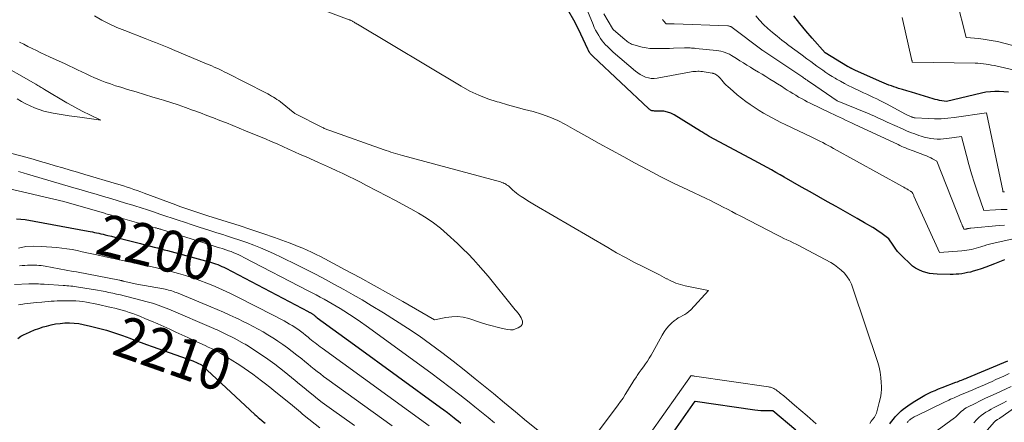
# Model space of a CAD drawing. Units: feet. Extents: x 1191672 to 1199172, y 7076370 to 7083870.
# Drawn here: x 1192116 to 1192354, y 7078385 to 7078482 of the extents above; entities that cross this region are included whole.
import ezdxf
from ezdxf.enums import TextEntityAlignment as Align

# ---------------------------------------------------------------- set-up
doc = ezdxf.new("R2010")
doc.units = ezdxf.units.FT
doc.header["$MEASUREMENT"] = 0
doc.layers.add('Level 44', color=7, linetype='Continuous', lineweight=0)
doc.layers.add('Level 45', color=7, linetype='Continuous', lineweight=0)
doc.styles.add('Style-ENGINEERING', font='ENGINEERING.shx')

msp = doc.modelspace()

# ---------------------------------------------------------------- linework, layer by layer
at = {"layer": 'Level 44', "color": 32, "linetype": 'Continuous', "lineweight": 30, "flags": 128}
for points, elevation in [([(1192353.94, 7078424.24), (1192351.5, 7078423.24), (1192350.43, 7078422.82), (1192349.36, 7078422.43), (1192348.28, 7078422.06), (1192347.19, 7078421.71), (1192346.35, 7078421.46), (1192345.67, 7078421.27), (1192344.99, 7078421.11), (1192344.3, 7078420.97), (1192343.6, 7078420.86), (1192342.9, 7078420.78), (1192342.2, 7078420.72), (1192341.5, 7078420.69), (1192340.8, 7078420.69), (1192337.61, 7078420.76), (1192336.7, 7078420.82), (1192335.81, 7078420.94), (1192334.93, 7078421.15), (1192334.06, 7078421.41), (1192333.23, 7078421.77), (1192332.44, 7078422.19), (1192331.71, 7078422.71), (1192331.02, 7078423.29), (1192329.35, 7078424.9), (1192328.7, 7078425.56), (1192328.08, 7078426.25), (1192327.52, 7078426.99), (1192326.99, 7078427.75), (1192325.97, 7078429.31), (1192324.71, 7078430.26), (1192324.07, 7078430.72), (1192323.42, 7078431.17), (1192322.76, 7078431.59), (1192322.09, 7078432), (1192320.05, 7078433.18), (1192318.34, 7078434.16), (1192316.64, 7078435.13), (1192314.93, 7078436.11), (1192313.21, 7078437.07), (1192311.12, 7078438.25), (1192309.04, 7078439.43), (1192306.96, 7078440.6), (1192304.88, 7078441.79), (1192302.81, 7078442.98), (1192300.72, 7078444.18), (1192299.69, 7078444.76), (1192298.65, 7078445.35), (1192297.62, 7078445.92), (1192296.58, 7078446.49), (1192295.54, 7078447.05), (1192294.49, 7078447.61), (1192293.45, 7078448.18), (1192292.41, 7078448.74), (1192282.61, 7078453.99), (1192282.34, 7078454.15), (1192282.07, 7078454.3), (1192281.81, 7078454.46), (1192281.55, 7078454.63), (1192281.29, 7078454.8), (1192281.03, 7078454.97), (1192280.76, 7078455.14), (1192280.5, 7078455.3), (1192274.1, 7078459.22), (1192273.31, 7078459.62), (1192272.49, 7078459.92), (1192271.63, 7078460.09), (1192270.75, 7078460.16), (1192269.34, 7078460.16), (1192269.14, 7078460.17), (1192268.95, 7078460.2), (1192268.76, 7078460.25), (1192268.58, 7078460.32), (1192268.41, 7078460.4), (1192268.24, 7078460.5), (1192268.08, 7078460.62), (1192267.93, 7078460.74), (1192254.52, 7078473.36), (1192254.4, 7078473.47), (1192254.29, 7078473.59), (1192254.17, 7078473.71), (1192254.05, 7078473.83), (1192253.94, 7078473.95), (1192253.84, 7078474.08), (1192253.75, 7078474.21), (1192253.66, 7078474.35), (1192253.62, 7078474.41), (1192253.53, 7078474.58), (1192253.43, 7078474.75), (1192253.34, 7078474.92), (1192253.26, 7078475.1), (1192251.02, 7078479.97), (1192249.9, 7078482.13), (1192248.66, 7078484.19)], 2200), ([(1192354.83, 7078464.76), (1192352.65, 7078464.87), (1192351.57, 7078464.88), (1192350.49, 7078464.83), (1192349.41, 7078464.68), (1192348.35, 7078464.48), (1192339.86, 7078462.46), (1192338.77, 7078462.62), (1192338.23, 7078462.72), (1192337.7, 7078462.83), (1192337.16, 7078462.96), (1192336.64, 7078463.11), (1192333.53, 7078464.07), (1192332.47, 7078464.4), (1192331.41, 7078464.72), (1192330.34, 7078465.04), (1192329.28, 7078465.35), (1192328.34, 7078465.63), (1192327.74, 7078465.82), (1192327.15, 7078466.01), (1192326.57, 7078466.22), (1192325.99, 7078466.43), (1192325.41, 7078466.66), (1192324.84, 7078466.9), (1192324.27, 7078467.14), (1192323.7, 7078467.39), (1192317.77, 7078470.05), (1192317.6, 7078470.13), (1192317.42, 7078470.21), (1192317.25, 7078470.29), (1192317.07, 7078470.37), (1192316.98, 7078470.42), (1192316.85, 7078470.48), (1192316.73, 7078470.54), (1192316.61, 7078470.61), (1192316.49, 7078470.68), (1192316.37, 7078470.74), (1192316.25, 7078470.81), (1192316.13, 7078470.88), (1192316.01, 7078470.95), (1192310.6, 7078474.25), (1192307.47, 7078477.73), (1192305.94, 7078479.5), (1192304.46, 7078481.3), (1192303.05, 7078483.16)], 2210), ([(1192115.27, 7078434.14), (1192116.32, 7078434.06), (1192117.35, 7078433.92), (1192132.55, 7078431.16), (1192133.07, 7078431.06), (1192133.59, 7078430.96), (1192134.11, 7078430.85), (1192134.62, 7078430.74), (1192135.14, 7078430.62), (1192135.66, 7078430.5), (1192136.17, 7078430.39), (1192136.69, 7078430.27), (1192137.34, 7078430.12), (1192138.18, 7078429.92), (1192139.02, 7078429.72), (1192139.86, 7078429.51), (1192140.7, 7078429.3), (1192145.22, 7078428.13), (1192146.03, 7078427.92), (1192146.85, 7078427.71), (1192147.67, 7078427.5), (1192148.49, 7078427.29), (1192149.31, 7078427.09), (1192150.12, 7078426.88), (1192150.94, 7078426.66), (1192151.76, 7078426.44), (1192161.83, 7078423.75), (1192162.35, 7078423.6), (1192162.86, 7078423.44), (1192163.37, 7078423.26), (1192163.87, 7078423.07), (1192164.37, 7078422.86), (1192164.86, 7078422.64), (1192165.35, 7078422.41), (1192165.83, 7078422.16), (1192185.71, 7078411.71), (1192185.83, 7078411.65), (1192185.96, 7078411.58), (1192186.08, 7078411.52), (1192186.21, 7078411.45), (1192186.33, 7078411.38), (1192186.45, 7078411.31), (1192186.57, 7078411.24), (1192186.69, 7078411.16), (1192186.82, 7078411.07), (1192186.94, 7078410.99), (1192187.05, 7078410.9), (1192187.17, 7078410.81), (1192187.29, 7078410.71), (1192187.37, 7078410.65), (1192187.44, 7078410.58), (1192187.52, 7078410.52), (1192187.6, 7078410.46), (1192187.68, 7078410.4), (1192187.75, 7078410.33), (1192187.83, 7078410.27), (1192187.91, 7078410.22), (1192196.89, 7078403.69), (1192217.69, 7078388.56), (1192218.52, 7078387.94), (1192219.35, 7078387.33), (1192220.17, 7078386.7), (1192220.98, 7078386.06), (1192221.48, 7078385.67), (1192222.04, 7078385.22), (1192222.6, 7078384.77)], 2200), ([(1192115.58, 7078405.23), (1192116.33, 7078405.73), (1192117.11, 7078406.17), (1192117.51, 7078406.37), (1192118.54, 7078406.84), (1192119.58, 7078407.28), (1192120.64, 7078407.66), (1192121.71, 7078407.99), (1192122.51, 7078408.22), (1192123.61, 7078408.49), (1192124.71, 7078408.71), (1192125.82, 7078408.86), (1192126.94, 7078408.96), (1192128.06, 7078408.98), (1192129.18, 7078408.93), (1192130.29, 7078408.79), (1192131.4, 7078408.6), (1192133.14, 7078408.21), (1192135.1, 7078407.73), (1192137.04, 7078407.19), (1192138.96, 7078406.58), (1192140.86, 7078405.92), (1192142.63, 7078405.26), (1192143.98, 7078404.76), (1192145.34, 7078404.26), (1192146.7, 7078403.77), (1192148.06, 7078403.28), (1192157.83, 7078399.83), (1192159.92, 7078398.84), (1192160, 7078398.8), (1192160.09, 7078398.73), (1192160.11, 7078398.72), (1192160.12, 7078398.71), (1192160.14, 7078398.69), (1192172.86, 7078386.86), (1192173.26, 7078386.5), (1192173.66, 7078386.14), (1192174.07, 7078385.78), (1192174.48, 7078385.44), (1192174.63, 7078385.31), (1192174.97, 7078385.03), (1192175.31, 7078384.74)], 2210), ([(1192326.2, 7078384.61), (1192326.63, 7078385.16), (1192327.07, 7078385.7), (1192327.09, 7078385.72), (1192327.52, 7078386.24), (1192327.98, 7078386.74), (1192328.45, 7078387.22), (1192328.94, 7078387.69), (1192329.45, 7078388.13), (1192329.98, 7078388.56), (1192330.52, 7078388.96), (1192331.08, 7078389.34), (1192332.23, 7078390.09), (1192333.02, 7078390.58), (1192333.82, 7078391.05), (1192334.63, 7078391.49), (1192335.46, 7078391.91), (1192336.3, 7078392.3), (1192337.14, 7078392.68), (1192338, 7078393.04), (1192338.86, 7078393.38), (1192342.18, 7078394.63), (1192342.53, 7078394.76), (1192342.87, 7078394.9), (1192343.21, 7078395.03), (1192343.55, 7078395.16), (1192343.89, 7078395.3), (1192344.23, 7078395.43), (1192344.57, 7078395.57), (1192344.91, 7078395.71), (1192354.74, 7078399.83)], 2200), ([(1192272.98, 7078381.23), (1192279.2, 7078390.06), (1192293.57, 7078387.97), (1192294.3, 7078387.89), (1192295.02, 7078387.82), (1192295.75, 7078387.79), (1192296.48, 7078387.79), (1192297.94, 7078387.81), (1192303.53, 7078383.11)], 2200)]:
    msp.add_lwpolyline(points, dxfattribs=dict(at, elevation=elevation))
at = {"layer": 'Level 45', "color": 32, "linetype": 'Continuous', "lineweight": 0, "flags": 128}
for points, elevation in [([(1192355.66, 7078429.23), (1192350.92, 7078428.14), (1192350.27, 7078427.99), (1192349.63, 7078427.82), (1192348.98, 7078427.63), (1192348.34, 7078427.43), (1192348.19, 7078427.38), (1192347.63, 7078427.21), (1192347.06, 7078427.04), (1192346.5, 7078426.89), (1192345.93, 7078426.74), (1192345.36, 7078426.62), (1192344.78, 7078426.51), (1192344.2, 7078426.43), (1192343.62, 7078426.37), (1192338.22, 7078425.97), (1192332.03, 7078439.61), (1192331.97, 7078439.76), (1192331.9, 7078439.91), (1192331.83, 7078440.06), (1192331.77, 7078440.21), (1192331.64, 7078440.51), (1192331.51, 7078440.61), (1192331.44, 7078440.66), (1192331.37, 7078440.7), (1192331.3, 7078440.75), (1192331.23, 7078440.79), (1192330.67, 7078441.13), (1192330.31, 7078441.33), (1192329.95, 7078441.54), (1192329.59, 7078441.74), (1192329.23, 7078441.94), (1192312.64, 7078451.13), (1192311.99, 7078451.49), (1192311.33, 7078451.84), (1192310.67, 7078452.19), (1192310.01, 7078452.54), (1192309.34, 7078452.88), (1192308.68, 7078453.21), (1192308.01, 7078453.54), (1192307.34, 7078453.86), (1192300.96, 7078456.89), (1192299.89, 7078457.41), (1192298.83, 7078457.94), (1192297.78, 7078458.5), (1192296.73, 7078459.07), (1192295.7, 7078459.66), (1192294.68, 7078460.27), (1192293.69, 7078460.91), (1192292.7, 7078461.58), (1192292.5, 7078461.72), (1192291.43, 7078462.48), (1192290.38, 7078463.27), (1192289.37, 7078464.09), (1192288.37, 7078464.94), (1192287.07, 7078466.08), (1192286.68, 7078466.44), (1192286.3, 7078466.82), (1192285.94, 7078467.21), (1192285.59, 7078467.62), (1192285.23, 7078468.07), (1192285.07, 7078468.26), (1192284.9, 7078468.44), (1192284.71, 7078468.6), (1192284.51, 7078468.76), (1192284.1, 7078469.05), (1192283.8, 7078469.17), (1192283.74, 7078469.2), (1192283.67, 7078469.22), (1192283.61, 7078469.24), (1192283.54, 7078469.26), (1192283.47, 7078469.28), (1192283.4, 7078469.29), (1192283.33, 7078469.31), (1192283.27, 7078469.32), (1192281.34, 7078469.65), (1192280.96, 7078469.7), (1192280.58, 7078469.74), (1192280.19, 7078469.76), (1192279.8, 7078469.77), (1192279.42, 7078469.75), (1192279.03, 7078469.72), (1192278.65, 7078469.68), (1192278.26, 7078469.62), (1192270.01, 7078468.13), (1192269.3, 7078468.06), (1192268.6, 7078468.06), (1192267.91, 7078468.18), (1192267.22, 7078468.37), (1192266.57, 7078468.66), (1192265.93, 7078468.98), (1192265.34, 7078469.38), (1192264.77, 7078469.82), (1192259.42, 7078474.42), (1192258.94, 7078474.84), (1192258.47, 7078475.28), (1192258.01, 7078475.73), (1192257.56, 7078476.19), (1192257.13, 7078476.67), (1192256.73, 7078477.16), (1192256.35, 7078477.68), (1192256, 7078478.21), (1192255.89, 7078478.4), (1192255.51, 7078479.04), (1192255.15, 7078479.7), (1192254.83, 7078480.38), (1192254.54, 7078481.07), (1192251.85, 7078487.75)], 2202), ([(1192321.36, 7078384.68), (1192321.72, 7078385.2), (1192322.51, 7078386.19), (1192322.95, 7078387.18), (1192323.07, 7078387.49), (1192323.18, 7078387.8), (1192323.26, 7078388.12), (1192323.32, 7078388.45), (1192323.38, 7078388.78), (1192323.44, 7078389.11), (1192323.52, 7078389.43), (1192323.6, 7078389.75), (1192323.84, 7078390.59), (1192324.01, 7078391.34), (1192324.13, 7078392.09), (1192324.18, 7078392.85), (1192324.19, 7078393.62), (1192324.15, 7078394.57), (1192324.05, 7078395.81), (1192323.88, 7078397.04), (1192323.61, 7078398.24), (1192323.27, 7078399.44), (1192317.31, 7078417.37), (1192316.92, 7078418.34), (1192316.45, 7078419.27), (1192315.87, 7078420.14), (1192315.22, 7078420.95), (1192314.47, 7078421.7), (1192313.68, 7078422.38), (1192312.82, 7078422.99), (1192311.92, 7078423.53), (1192305.08, 7078427.22), (1192304.35, 7078427.6), (1192303.6, 7078427.98), (1192302.86, 7078428.34), (1192302.1, 7078428.7), (1192301.35, 7078429.04), (1192300.6, 7078429.4), (1192299.85, 7078429.77), (1192299.11, 7078430.15), (1192290.08, 7078434.82), (1192289.05, 7078435.35), (1192288.02, 7078435.88), (1192286.99, 7078436.42), (1192285.96, 7078436.96), (1192284.93, 7078437.5), (1192283.9, 7078438.02), (1192282.86, 7078438.53), (1192281.81, 7078439.03), (1192277.39, 7078441.12), (1192274.14, 7078442.69), (1192270.92, 7078444.3), (1192267.72, 7078445.96), (1192264.54, 7078447.66), (1192261.97, 7078449.07), (1192259, 7078450.71), (1192256.03, 7078452.35), (1192253.06, 7078453.99), (1192250.1, 7078455.65), (1192247.9, 7078456.88), (1192246.01, 7078457.84), (1192244.07, 7078458.71), (1192242.08, 7078459.42), (1192240.05, 7078460.03), (1192237.98, 7078460.57), (1192235.92, 7078461.12), (1192233.86, 7078461.69), (1192231.81, 7078462.27), (1192231.34, 7078462.4), (1192229.1, 7078463.13), (1192226.9, 7078463.98), (1192224.77, 7078465), (1192222.69, 7078466.13), (1192197.61, 7078481.12), (1192197.4, 7078481.24), (1192197.2, 7078481.37), (1192197, 7078481.49), (1192196.8, 7078481.62), (1192196.64, 7078481.72), (1192196.52, 7078481.79), (1192196.4, 7078481.86), (1192196.27, 7078481.93), (1192196.14, 7078482), (1192196.01, 7078482.06), (1192195.88, 7078482.12), (1192195.75, 7078482.17), (1192195.62, 7078482.22), (1192185.58, 7078486)], 2198), ([(1192360.55, 7078474.8), (1192353.71, 7078476.58), (1192352.22, 7078476.93), (1192350.72, 7078477.23), (1192349.21, 7078477.47), (1192347.7, 7078477.65), (1192344.65, 7078477.95), (1192342.27, 7078487.19)], 2214), ([(1192255.39, 7078382.17), (1192260.6, 7078389.17), (1192261.19, 7078389.99), (1192261.76, 7078390.82), (1192262.3, 7078391.67), (1192262.82, 7078392.53), (1192263.33, 7078393.39), (1192263.86, 7078394.25), (1192264.41, 7078395.09), (1192264.98, 7078395.93), (1192265.21, 7078396.27), (1192265.69, 7078396.97), (1192266.18, 7078397.66), (1192266.67, 7078398.36), (1192267.16, 7078399.05), (1192267.64, 7078399.75), (1192268.11, 7078400.46), (1192268.54, 7078401.18), (1192268.96, 7078401.92), (1192271.18, 7078406.02), (1192271.69, 7078406.84), (1192272.25, 7078407.61), (1192272.89, 7078408.32), (1192273.58, 7078408.98), (1192274.13, 7078409.45), (1192274.61, 7078409.82), (1192275.1, 7078410.17), (1192275.63, 7078410.47), (1192276.17, 7078410.75), (1192276.71, 7078411.03), (1192277.21, 7078411.35), (1192277.68, 7078411.73), (1192278.11, 7078412.15), (1192282.38, 7078416.77), (1192276.76, 7078417.94), (1192276.19, 7078418.08), (1192275.63, 7078418.23), (1192275.08, 7078418.41), (1192274.54, 7078418.61), (1192274, 7078418.83), (1192273.47, 7078419.07), (1192272.95, 7078419.32), (1192272.44, 7078419.58), (1192272.3, 7078419.66), (1192271.71, 7078419.97), (1192271.13, 7078420.27), (1192270.54, 7078420.57), (1192269.95, 7078420.87), (1192266.72, 7078422.48), (1192264.53, 7078423.6), (1192262.36, 7078424.75), (1192260.2, 7078425.94), (1192258.06, 7078427.16), (1192240.41, 7078437.46), (1192239.58, 7078437.95), (1192238.75, 7078438.47), (1192237.94, 7078439), (1192237.14, 7078439.55), (1192236.47, 7078440.02), (1192236.02, 7078440.35), (1192235.58, 7078440.7), (1192235.16, 7078441.06), (1192234.74, 7078441.44), (1192234.4, 7078441.78), (1192234.16, 7078441.99), (1192233.91, 7078442.19), (1192233.65, 7078442.37), (1192233.37, 7078442.54), (1192233.09, 7078442.68), (1192232.79, 7078442.81), (1192232.49, 7078442.92), (1192232.18, 7078443.02), (1192208.47, 7078449.4), (1192207.91, 7078449.56), (1192207.35, 7078449.72), (1192206.79, 7078449.89), (1192206.24, 7078450.06), (1192205.69, 7078450.25), (1192205.14, 7078450.43), (1192204.59, 7078450.62), (1192204.04, 7078450.81), (1192190.94, 7078455.42), (1192190.71, 7078455.5), (1192190.49, 7078455.59), (1192190.26, 7078455.68), (1192190.04, 7078455.77), (1192189.82, 7078455.87), (1192189.6, 7078455.97), (1192189.38, 7078456.07), (1192189.16, 7078456.18), (1192182.49, 7078459.6), (1192179.01, 7078462.35), (1192178.6, 7078462.67), (1192178.18, 7078462.97), (1192177.75, 7078463.26), (1192177.31, 7078463.53), (1192176.86, 7078463.79), (1192176.41, 7078464.05), (1192175.96, 7078464.3), (1192175.5, 7078464.54), (1192166.02, 7078469.37), (1192165.42, 7078469.67), (1192164.83, 7078469.96), (1192164.23, 7078470.24), (1192163.63, 7078470.52), (1192163.02, 7078470.79), (1192162.42, 7078471.05), (1192161.81, 7078471.31), (1192161.2, 7078471.57), (1192152.92, 7078475.05), (1192152.1, 7078475.4), (1192151.28, 7078475.73), (1192150.46, 7078476.06), (1192149.64, 7078476.39), (1192148.81, 7078476.72), (1192147.99, 7078477.04), (1192147.16, 7078477.36), (1192146.34, 7078477.68), (1192141.43, 7078479.58), (1192139.54, 7078480.36), (1192137.69, 7078481.21), (1192135.87, 7078482.14), (1192134.09, 7078483.14)], 2196), ([(1192306.27, 7078462.41), (1192305.56, 7078462.78), (1192304.86, 7078463.16), (1192304.16, 7078463.55), (1192303.48, 7078463.96), (1192302.79, 7078464.37), (1192302.11, 7078464.79), (1192301.44, 7078465.22), (1192300.94, 7078465.55), (1192300.01, 7078466.14), (1192299.08, 7078466.73), (1192298.15, 7078467.32), (1192297.22, 7078467.89), (1192296.26, 7078468.48), (1192295.36, 7078469.04), (1192294.46, 7078469.59), (1192293.55, 7078470.13), (1192292.65, 7078470.68), (1192292.55, 7078470.74), (1192291.7, 7078471.26), (1192290.85, 7078471.78), (1192290, 7078472.31), (1192289.16, 7078472.85), (1192288.4, 7078473.33), (1192287.93, 7078473.61), (1192287.46, 7078473.87), (1192286.96, 7078474.1), (1192286.46, 7078474.31), (1192285.95, 7078474.49), (1192285.42, 7078474.63), (1192284.89, 7078474.74), (1192284.35, 7078474.81), (1192279.35, 7078475.3), (1192279.01, 7078475.33), (1192278.67, 7078475.36), (1192278.32, 7078475.38), (1192277.98, 7078475.4), (1192277.63, 7078475.42), (1192277.29, 7078475.42), (1192276.94, 7078475.42), (1192276.6, 7078475.42), (1192273.93, 7078475.34), (1192272.98, 7078475.31), (1192272.03, 7078475.28), (1192271.09, 7078475.25), (1192270.14, 7078475.23), (1192269.19, 7078475.24), (1192268.25, 7078475.3), (1192267.32, 7078475.44), (1192266.4, 7078475.63), (1192264.41, 7078476.12), (1192264.11, 7078476.22), (1192263.82, 7078476.33), (1192263.53, 7078476.47), (1192263.26, 7078476.63), (1192263, 7078476.81), (1192262.75, 7078476.99), (1192262.5, 7078477.19), (1192262.25, 7078477.39), (1192259.42, 7078479.84), (1192259.37, 7078479.89), (1192259.32, 7078479.95), (1192259.27, 7078480.01), (1192259.23, 7078480.07), (1192257.12, 7078483.68)], 2204), ([(1192353.91, 7078440.65), (1192353.84, 7078440.65), (1192353.74, 7078440.65), (1192353.72, 7078440.66), (1192353.7, 7078440.66), (1192353.68, 7078440.66), (1192353.67, 7078440.65), (1192353.56, 7078440.65), (1192353.53, 7078440.75), (1192353.51, 7078440.81), (1192353.5, 7078440.86), (1192353.49, 7078440.91), (1192353.48, 7078440.96), (1192349.58, 7078459.73), (1192341.75, 7078458.6), (1192340.18, 7078458.42), (1192338.61, 7078458.31), (1192337.03, 7078458.29), (1192335.46, 7078458.34), (1192332.34, 7078458.52), (1192332.19, 7078458.53), (1192332.05, 7078458.55), (1192331.91, 7078458.59), (1192331.77, 7078458.63), (1192331.63, 7078458.67), (1192331.49, 7078458.72), (1192331.35, 7078458.78), (1192331.22, 7078458.84), (1192330.03, 7078459.39), (1192325.38, 7078461.88), (1192324.61, 7078462.29), (1192323.83, 7078462.69), (1192323.04, 7078463.08), (1192322.25, 7078463.46), (1192321.45, 7078463.83), (1192320.66, 7078464.21), (1192319.87, 7078464.59), (1192319.07, 7078464.96), (1192317.15, 7078465.88), (1192316.18, 7078466.35), (1192315.22, 7078466.85), (1192314.28, 7078467.36), (1192313.34, 7078467.89), (1192313.02, 7078468.08), (1192312.25, 7078468.54), (1192311.49, 7078469.01), (1192310.75, 7078469.5), (1192310.01, 7078470), (1192309.28, 7078470.51), (1192308.56, 7078471.03), (1192307.83, 7078471.56), (1192307.12, 7078472.09), (1192306.2, 7078472.77), (1192305.03, 7078473.64), (1192303.86, 7078474.51), (1192302.68, 7078475.38), (1192301.51, 7078476.25), (1192301.25, 7078476.44), (1192300.1, 7078477.32), (1192298.97, 7078478.21), (1192297.86, 7078479.14), (1192296.77, 7078480.08), (1192295.72, 7078481.07), (1192294.73, 7078482.1), (1192293.82, 7078483.2)], 2208), ([(1192359.53, 7078469.3), (1192352.11, 7078471.01), (1192351.45, 7078471.15), (1192350.8, 7078471.28), (1192350.13, 7078471.39), (1192349.47, 7078471.5), (1192348.8, 7078471.58), (1192348.14, 7078471.65), (1192347.47, 7078471.69), (1192346.8, 7078471.71), (1192331.64, 7078471.99), (1192331.61, 7078472.13), (1192331.59, 7078472.2), (1192331.57, 7078472.27), (1192331.56, 7078472.34), (1192331.54, 7078472.41), (1192329.16, 7078482.76)], 2212), ([(1192354.55, 7078436.39), (1192353.13, 7078436.37), (1192351.72, 7078436.32), (1192348.88, 7078436.17), (1192347.36, 7078440.56), (1192346.63, 7078442.76), (1192345.94, 7078444.98), (1192345.3, 7078447.21), (1192344.7, 7078449.45), (1192343.54, 7078454.01), (1192339.98, 7078453.5), (1192339.2, 7078453.41), (1192338.42, 7078453.37), (1192337.63, 7078453.38), (1192336.85, 7078453.42), (1192336.07, 7078453.52), (1192335.3, 7078453.66), (1192334.54, 7078453.85), (1192333.79, 7078454.08), (1192333.25, 7078454.26), (1192332.23, 7078454.62), (1192331.23, 7078455), (1192330.24, 7078455.4), (1192329.25, 7078455.83), (1192325.57, 7078457.51), (1192324.93, 7078457.8), (1192324.28, 7078458.09), (1192323.64, 7078458.38), (1192322.99, 7078458.68), (1192322.34, 7078458.97), (1192321.7, 7078459.25), (1192321.04, 7078459.53), (1192320.39, 7078459.8), (1192313.5, 7078462.64), (1192307.04, 7078467.02), (1192306.92, 7078467.11), (1192306.8, 7078467.19), (1192306.68, 7078467.27), (1192306.56, 7078467.35), (1192306.44, 7078467.44), (1192306.32, 7078467.52), (1192306.21, 7078467.61), (1192306.09, 7078467.69), (1192305.94, 7078467.79), (1192305.75, 7078467.93), (1192305.56, 7078468.06), (1192305.37, 7078468.19), (1192305.18, 7078468.32), (1192297.46, 7078473.5), (1192295.51, 7078474.77), (1192295.49, 7078474.79), (1192295.47, 7078474.8), (1192295.45, 7078474.81), (1192295.44, 7078474.83), (1192295.36, 7078474.88), (1192295.34, 7078474.89), (1192295.33, 7078474.9), (1192295.31, 7078474.92), (1192295.29, 7078474.93), (1192288.13, 7078480.35), (1192288.01, 7078480.43), (1192287.89, 7078480.5), (1192287.77, 7078480.56), (1192287.64, 7078480.62), (1192287.51, 7078480.66), (1192287.38, 7078480.69), (1192287.24, 7078480.71), (1192287.1, 7078480.73), (1192274.13, 7078481.23), (1192274.11, 7078481.23), (1192274.09, 7078481.23), (1192274.07, 7078481.23), (1192274.05, 7078481.23), (1192273.96, 7078481.23), (1192273.94, 7078481.23), (1192273.92, 7078481.23), (1192273.9, 7078481.23), (1192273.88, 7078481.23), (1192272.2, 7078481.23), (1192271.55, 7078481.98), (1192271.32, 7078482.27)], 2206), ([(1192112.93, 7078450.23), (1192117.49, 7078448.99), (1192119.28, 7078448.5), (1192121.07, 7078447.99), (1192122.86, 7078447.48), (1192124.64, 7078446.95), (1192126.42, 7078446.42), (1192128.2, 7078445.89), (1192129.99, 7078445.36), (1192131.77, 7078444.84), (1192139.45, 7078442.57), (1192140.29, 7078442.32), (1192141.12, 7078442.06), (1192141.96, 7078441.79), (1192142.79, 7078441.52), (1192143.62, 7078441.24), (1192144.44, 7078440.95), (1192145.27, 7078440.65), (1192146.09, 7078440.35), (1192153.73, 7078437.47), (1192154.69, 7078437.11), (1192155.65, 7078436.77), (1192156.62, 7078436.43), (1192157.59, 7078436.1), (1192158.56, 7078435.78), (1192159.53, 7078435.46), (1192160.51, 7078435.15), (1192161.48, 7078434.84), (1192166.12, 7078433.41), (1192169.01, 7078432.5), (1192171.89, 7078431.56), (1192174.76, 7078430.58), (1192177.62, 7078429.57), (1192181.09, 7078428.31), (1192182.2, 7078427.9), (1192183.3, 7078427.46), (1192184.4, 7078427), (1192185.48, 7078426.53), (1192186.56, 7078426.03), (1192187.63, 7078425.52), (1192188.69, 7078424.99), (1192189.75, 7078424.44), (1192194.67, 7078421.83), (1192198.17, 7078419.94), (1192201.65, 7078418.04), (1192205.11, 7078416.09), (1192208.56, 7078414.11), (1192216.2, 7078409.68), (1192218.99, 7078410.27), (1192220.38, 7078410.46), (1192221.76, 7078410.5), (1192223.13, 7078410.32), (1192224.5, 7078410), (1192227.61, 7078409), (1192228.86, 7078408.61), (1192230.12, 7078408.25), (1192231.4, 7078407.93), (1192232.68, 7078407.63), (1192233.89, 7078407.36), (1192234.55, 7078407.3), (1192235.2, 7078407.33), (1192235.83, 7078407.5), (1192236.44, 7078407.76), (1192236.84, 7078408), (1192237.15, 7078408.27), (1192237.37, 7078408.58), (1192237.46, 7078408.95), (1192237.46, 7078409.36), (1192237.34, 7078409.8), (1192237.17, 7078410.22), (1192236.95, 7078410.61), (1192236.69, 7078410.98), (1192236.65, 7078411.03), (1192236.34, 7078411.4), (1192236.02, 7078411.78), (1192235.71, 7078412.17), (1192235.4, 7078412.55), (1192229.17, 7078420.25), (1192226.81, 7078422.97), (1192225.61, 7078424.31), (1192224.38, 7078425.63), (1192223.11, 7078426.9), (1192221.81, 7078428.14), (1192219.32, 7078430.42), (1192217.69, 7078431.83), (1192215.99, 7078433.16), (1192214.21, 7078434.37), (1192212.37, 7078435.49), (1192210.48, 7078436.55), (1192208.59, 7078437.6), (1192206.68, 7078438.62), (1192204.76, 7078439.63), (1192199.79, 7078442.21), (1192198.37, 7078442.94), (1192196.93, 7078443.66), (1192195.5, 7078444.37), (1192194.05, 7078445.06), (1192192.6, 7078445.74), (1192191.15, 7078446.41), (1192189.69, 7078447.07), (1192188.22, 7078447.72), (1192185.21, 7078449.06), (1192183.81, 7078449.68), (1192182.4, 7078450.31), (1192181, 7078450.94), (1192179.6, 7078451.57), (1192178.2, 7078452.2), (1192176.8, 7078452.81), (1192175.38, 7078453.42), (1192173.97, 7078454.01), (1192170.62, 7078455.39), (1192169.07, 7078456.03), (1192167.51, 7078456.66), (1192165.96, 7078457.28), (1192164.4, 7078457.91), (1192162.84, 7078458.52), (1192161.27, 7078459.12), (1192159.7, 7078459.71), (1192158.13, 7078460.29), (1192157.8, 7078460.4), (1192156.06, 7078461.02), (1192154.31, 7078461.63), (1192152.55, 7078462.2), (1192150.78, 7078462.76), (1192150.25, 7078462.92), (1192148.21, 7078463.55), (1192146.18, 7078464.17), (1192144.14, 7078464.79), (1192142.1, 7078465.4), (1192140.45, 7078465.89), (1192139.2, 7078466.28), (1192137.95, 7078466.7), (1192136.72, 7078467.15), (1192135.5, 7078467.63), (1192135.14, 7078467.78), (1192134.11, 7078468.21), (1192133.08, 7078468.66), (1192132.06, 7078469.13), (1192131.05, 7078469.61), (1192130.04, 7078470.11), (1192129.02, 7078470.59), (1192128.01, 7078471.07), (1192126.99, 7078471.55), (1192123.23, 7078473.29), (1192122.18, 7078473.77), (1192121.14, 7078474.26), (1192120.1, 7078474.76), (1192119.07, 7078475.25), (1192118.04, 7078475.77), (1192117.01, 7078476.29), (1192116, 7078476.83)], 2194), ([(1192115.46, 7078463.09), (1192116.48, 7078462.5), (1192117.51, 7078461.94), (1192118.57, 7078461.43), (1192119.64, 7078460.94), (1192120.73, 7078460.52), (1192121.85, 7078460.16), (1192122.98, 7078459.88), (1192124.13, 7078459.65), (1192127.99, 7078459.03), (1192128.64, 7078458.93), (1192129.29, 7078458.83), (1192129.94, 7078458.74), (1192130.59, 7078458.65), (1192135.62, 7078457.99), (1192132.85, 7078459.29), (1192131.48, 7078459.97), (1192130.12, 7078460.66), (1192128.78, 7078461.4), (1192127.45, 7078462.16), (1192122.05, 7078465.38), (1192121.79, 7078465.54), (1192121.52, 7078465.7), (1192121.25, 7078465.86), (1192120.98, 7078466.02), (1192120.71, 7078466.18), (1192120.44, 7078466.34), (1192120.17, 7078466.49), (1192119.9, 7078466.65), (1192109.92, 7078472.29)], 2192), ([(1192353.94, 7078432.58), (1192352.58, 7078432.48), (1192345.8, 7078431.87), (1192345.66, 7078431.86), (1192345.51, 7078431.84), (1192345.37, 7078431.82), (1192345.23, 7078431.79), (1192344.99, 7078431.75), (1192344.97, 7078431.74), (1192344.95, 7078431.74), (1192344.92, 7078431.73), (1192344.9, 7078431.72), (1192344.8, 7078431.69), (1192344.78, 7078431.68), (1192344.75, 7078431.68), (1192344.73, 7078431.67), (1192344.71, 7078431.67), (1192344.63, 7078431.65), (1192344.61, 7078431.64), (1192344.59, 7078431.64), (1192344.56, 7078431.63), (1192344.54, 7078431.63), (1192344.1, 7078431.6), (1192343.88, 7078432.1), (1192343.78, 7078432.36), (1192343.67, 7078432.61), (1192343.57, 7078432.86), (1192343.47, 7078433.12), (1192337.52, 7078448.07), (1192336.55, 7078448.59), (1192336.07, 7078448.84), (1192335.57, 7078449.08), (1192335.07, 7078449.3), (1192334.56, 7078449.5), (1192331.84, 7078450.52), (1192331.38, 7078450.69), (1192330.92, 7078450.87), (1192330.46, 7078451.06), (1192330, 7078451.24), (1192329.54, 7078451.43), (1192329.09, 7078451.63), (1192328.64, 7078451.83), (1192328.19, 7078452.04), (1192317.62, 7078457), (1192316.91, 7078457.34), (1192316.2, 7078457.66), (1192315.49, 7078457.99), (1192314.78, 7078458.32), (1192314.07, 7078458.65), (1192313.36, 7078458.98), (1192312.65, 7078459.31), (1192311.95, 7078459.65), (1192306.98, 7078462.06), (1192306.27, 7078462.41)], 2204), ([(1192115.76, 7078445.53), (1192116.85, 7078445.23), (1192117.94, 7078444.92), (1192129.13, 7078441.61), (1192130.92, 7078441.09), (1192132.7, 7078440.57), (1192134.48, 7078440.05), (1192136.27, 7078439.53), (1192136.3, 7078439.52), (1192138.07, 7078439), (1192139.83, 7078438.47), (1192141.6, 7078437.93), (1192143.36, 7078437.39), (1192143.87, 7078437.23), (1192145.37, 7078436.76), (1192146.87, 7078436.28), (1192148.36, 7078435.78), (1192149.85, 7078435.28), (1192151.35, 7078434.77), (1192152.84, 7078434.27), (1192154.33, 7078433.77), (1192155.83, 7078433.28), (1192157.69, 7078432.68), (1192159.61, 7078432.06), (1192161.52, 7078431.45), (1192163.44, 7078430.84), (1192165.36, 7078430.24), (1192165.76, 7078430.11), (1192167.48, 7078429.56), (1192169.18, 7078428.98), (1192170.88, 7078428.37), (1192172.57, 7078427.74), (1192174.24, 7078427.07), (1192175.9, 7078426.36), (1192177.54, 7078425.62), (1192179.16, 7078424.85), (1192183.1, 7078422.92), (1192185.37, 7078421.78), (1192187.63, 7078420.63), (1192189.87, 7078419.46), (1192192.11, 7078418.26), (1192194.34, 7078417.04), (1192196.55, 7078415.79), (1192198.74, 7078414.51), (1192200.91, 7078413.21), (1192203.93, 7078411.38), (1192206.82, 7078409.58), (1192209.68, 7078407.73), (1192212.49, 7078405.81), (1192215.28, 7078403.84), (1192218.02, 7078401.81), (1192220.73, 7078399.75), (1192223.41, 7078397.64), (1192226.06, 7078395.49), (1192230.44, 7078391.89), (1192233.12, 7078389.68), (1192235.8, 7078387.47), (1192238.48, 7078385.26), (1192241.16, 7078383.05)], 2196), ([(1192113.27, 7078441.46), (1192126.72, 7078438.32), (1192136.5, 7078435.46), (1192136.84, 7078435.36), (1192137.18, 7078435.26), (1192137.52, 7078435.16), (1192137.86, 7078435.06), (1192138.2, 7078434.97), (1192138.54, 7078434.87), (1192138.88, 7078434.77), (1192139.22, 7078434.68), (1192148.8, 7078431.98), (1192148.99, 7078431.93), (1192149.17, 7078431.87), (1192149.35, 7078431.82), (1192149.54, 7078431.77), (1192149.72, 7078431.71), (1192149.9, 7078431.65), (1192150.09, 7078431.6), (1192150.27, 7078431.54), (1192162.05, 7078427.85), (1192162.79, 7078427.62), (1192163.53, 7078427.38), (1192164.27, 7078427.15), (1192165.01, 7078426.92), (1192165.21, 7078426.86), (1192165.85, 7078426.64), (1192166.48, 7078426.42), (1192167.12, 7078426.19), (1192167.75, 7078425.94), (1192168.37, 7078425.68), (1192168.99, 7078425.41), (1192169.6, 7078425.12), (1192170.2, 7078424.81), (1192185.69, 7078416.76), (1192186.67, 7078416.25), (1192187.64, 7078415.73), (1192188.62, 7078415.21), (1192189.59, 7078414.68), (1192190.56, 7078414.14), (1192191.52, 7078413.6), (1192192.47, 7078413.03), (1192193.41, 7078412.45), (1192194.3, 7078411.9), (1192195.67, 7078411.02), (1192197.03, 7078410.13), (1192198.37, 7078409.2), (1192199.7, 7078408.26), (1192215.33, 7078396.89), (1192217.68, 7078395.15), (1192220.02, 7078393.39), (1192222.33, 7078391.6), (1192224.63, 7078389.79), (1192226, 7078388.69), (1192227.6, 7078387.4), (1192229.18, 7078386.1), (1192230.76, 7078384.79)], 2198), ([(1192115.73, 7078427.06), (1192117.56, 7078427.4), (1192119.42, 7078427.51), (1192121.29, 7078427.47), (1192125.02, 7078427.16), (1192126.24, 7078427.03), (1192127.46, 7078426.88), (1192128.68, 7078426.68), (1192129.89, 7078426.44), (1192131.09, 7078426.18), (1192132.29, 7078425.93), (1192133.5, 7078425.67), (1192134.7, 7078425.4), (1192138.21, 7078424.64), (1192139.13, 7078424.44), (1192140.04, 7078424.24), (1192140.96, 7078424.04), (1192141.87, 7078423.83), (1192142.78, 7078423.63), (1192143.7, 7078423.43), (1192144.62, 7078423.23), (1192145.53, 7078423.03), (1192147.3, 7078422.65), (1192149.07, 7078422.25), (1192150.85, 7078421.83), (1192152.61, 7078421.38), (1192154.38, 7078420.91), (1192156.12, 7078420.4), (1192157.86, 7078419.84), (1192159.57, 7078419.23), (1192161.27, 7078418.57), (1192161.48, 7078418.48), (1192163.27, 7078417.73), (1192165.04, 7078416.95), (1192166.8, 7078416.13), (1192168.53, 7078415.27), (1192177.27, 7078410.84), (1192177.94, 7078410.5), (1192178.61, 7078410.15), (1192179.27, 7078409.8), (1192179.93, 7078409.45), (1192180.58, 7078409.08), (1192181.23, 7078408.7), (1192181.87, 7078408.31), (1192182.5, 7078407.91), (1192182.56, 7078407.87), (1192183.21, 7078407.43), (1192183.85, 7078406.97), (1192184.47, 7078406.5), (1192185.09, 7078406.01), (1192185.72, 7078405.49), (1192186.13, 7078405.15), (1192186.54, 7078404.81), (1192186.96, 7078404.48), (1192187.37, 7078404.15), (1192187.79, 7078403.82), (1192188.21, 7078403.49), (1192188.63, 7078403.17), (1192189.06, 7078402.86), (1192214.97, 7078384.07)], 2202), ([(1192115.99, 7078422.8), (1192116.63, 7078422.83), (1192117.26, 7078422.85), (1192117.89, 7078422.89), (1192118.14, 7078422.9), (1192118.65, 7078422.92), (1192119.16, 7078422.93), (1192119.67, 7078422.92), (1192120.18, 7078422.9), (1192120.69, 7078422.86), (1192121.2, 7078422.81), (1192121.71, 7078422.74), (1192122.21, 7078422.66), (1192128.99, 7078421.43), (1192129.77, 7078421.28), (1192140.15, 7078419.28), (1192140.26, 7078419.26), (1192140.38, 7078419.24), (1192140.49, 7078419.22), (1192140.61, 7078419.19), (1192140.72, 7078419.17), (1192140.84, 7078419.14), (1192140.95, 7078419.12), (1192141.07, 7078419.09), (1192144.36, 7078418.35), (1192150.76, 7078417.18), (1192151.17, 7078417.11), (1192151.57, 7078417.02), (1192151.97, 7078416.92), (1192152.36, 7078416.82), (1192152.76, 7078416.7), (1192153.15, 7078416.57), (1192153.53, 7078416.43), (1192153.92, 7078416.28), (1192162.2, 7078412.88), (1192163.73, 7078412.23), (1192165.25, 7078411.57), (1192166.76, 7078410.88), (1192168.26, 7078410.18), (1192168.79, 7078409.92), (1192170.01, 7078409.32), (1192171.23, 7078408.71), (1192172.44, 7078408.08), (1192173.64, 7078407.44), (1192174.83, 7078406.78), (1192176.01, 7078406.1), (1192177.17, 7078405.38), (1192178.31, 7078404.65), (1192178.42, 7078404.58), (1192179.6, 7078403.78), (1192180.76, 7078402.96), (1192181.89, 7078402.1), (1192183, 7078401.21), (1192184.15, 7078400.27), (1192184.9, 7078399.66), (1192185.64, 7078399.05), (1192186.39, 7078398.44), (1192187.14, 7078397.83), (1192187.9, 7078397.23), (1192188.66, 7078396.64), (1192189.43, 7078396.06), (1192190.21, 7078395.49), (1192206.03, 7078384.13)], 2204), ([(1192114.79, 7078418.29), (1192118.24, 7078418.41), (1192118.71, 7078418.42), (1192119.18, 7078418.42), (1192119.65, 7078418.42), (1192120.12, 7078418.41), (1192120.59, 7078418.39), (1192121.05, 7078418.36), (1192121.52, 7078418.34), (1192121.99, 7078418.31), (1192126.53, 7078418.02), (1192126.99, 7078417.99), (1192127.46, 7078417.96), (1192127.92, 7078417.91), (1192128.38, 7078417.87), (1192128.84, 7078417.82), (1192129.3, 7078417.76), (1192129.76, 7078417.7), (1192130.22, 7078417.62), (1192134.8, 7078416.86), (1192135.73, 7078416.7), (1192136.67, 7078416.53), (1192137.6, 7078416.34), (1192138.53, 7078416.15), (1192139.45, 7078415.94), (1192140.38, 7078415.72), (1192141.3, 7078415.5), (1192142.22, 7078415.27), (1192146.79, 7078414.1), (1192147.46, 7078413.91), (1192148.14, 7078413.72), (1192148.81, 7078413.5), (1192149.48, 7078413.28), (1192150.14, 7078413.04), (1192150.8, 7078412.79), (1192151.45, 7078412.53), (1192152.1, 7078412.26), (1192162.93, 7078407.62), (1192163.26, 7078407.48), (1192163.58, 7078407.34), (1192163.9, 7078407.19), (1192164.23, 7078407.04), (1192164.55, 7078406.89), (1192164.87, 7078406.74), (1192165.19, 7078406.59), (1192165.5, 7078406.43), (1192168, 7078405.18), (1192170.12, 7078404.03), (1192170.51, 7078403.81), (1192170.89, 7078403.58), (1192171.27, 7078403.34), (1192171.64, 7078403.1), (1192175.39, 7078400.59), (1192176.55, 7078399.79), (1192177.69, 7078398.97), (1192178.8, 7078398.12), (1192179.9, 7078397.24), (1192182.57, 7078395.06), (1192183.66, 7078394.17), (1192184.74, 7078393.28), (1192185.83, 7078392.39), (1192186.92, 7078391.5), (1192188.01, 7078390.63), (1192189.12, 7078389.77), (1192190.25, 7078388.93), (1192191.38, 7078388.11), (1192196.93, 7078384.18)], 2206), ([(1192115.74, 7078413.32), (1192116.29, 7078413.42), (1192116.83, 7078413.5), (1192117.18, 7078413.55), (1192117.9, 7078413.63), (1192118.63, 7078413.72), (1192119.35, 7078413.8), (1192120.07, 7078413.88), (1192121.41, 7078414.02), (1192122.15, 7078414.09), (1192122.89, 7078414.16), (1192123.63, 7078414.21), (1192124.37, 7078414.25), (1192125.11, 7078414.29), (1192125.86, 7078414.31), (1192126.6, 7078414.32), (1192127.34, 7078414.33), (1192127.91, 7078414.33), (1192128.76, 7078414.31), (1192129.62, 7078414.27), (1192130.47, 7078414.2), (1192131.32, 7078414.11), (1192132.17, 7078414), (1192133.02, 7078413.86), (1192133.86, 7078413.7), (1192134.69, 7078413.52), (1192138.17, 7078412.72), (1192139.05, 7078412.51), (1192139.92, 7078412.29), (1192140.78, 7078412.05), (1192141.64, 7078411.8), (1192142.5, 7078411.52), (1192143.35, 7078411.23), (1192144.19, 7078410.91), (1192145.02, 7078410.58), (1192146.44, 7078409.99), (1192147.91, 7078409.36), (1192149.39, 7078408.73), (1192150.85, 7078408.08), (1192152.31, 7078407.43), (1192153.77, 7078406.76), (1192155.23, 7078406.1), (1192156.69, 7078405.42), (1192158.14, 7078404.75), (1192160.82, 7078403.5), (1192161.6, 7078403.13), (1192162.37, 7078402.75), (1192163.14, 7078402.36), (1192163.9, 7078401.97), (1192164.66, 7078401.56), (1192165.41, 7078401.13), (1192166.15, 7078400.69), (1192166.88, 7078400.24), (1192169.21, 7078398.74), (1192170.28, 7078398.04), (1192171.34, 7078397.31), (1192172.38, 7078396.56), (1192173.41, 7078395.79), (1192174.42, 7078395.01), (1192175.44, 7078394.22), (1192176.44, 7078393.43), (1192177.45, 7078392.63), (1192181.97, 7078389.03), (1192182.9, 7078388.22), (1192183.36, 7078387.81), (1192183.83, 7078387.41), (1192184.3, 7078387.02), (1192184.78, 7078386.62), (1192188.5, 7078383.61)], 2208), ([(1192268.32, 7078382.26), (1192278.21, 7078396.25), (1192278.49, 7078396.2), (1192278.63, 7078396.18), (1192278.77, 7078396.16), (1192278.91, 7078396.14), (1192279.06, 7078396.12), (1192296.9, 7078393.51), (1192297.13, 7078393.47), (1192297.35, 7078393.42), (1192297.57, 7078393.36), (1192297.79, 7078393.29), (1192298, 7078393.2), (1192298.2, 7078393.1), (1192298.4, 7078392.99), (1192298.6, 7078392.87), (1192298.73, 7078392.78), (1192298.99, 7078392.6), (1192299.24, 7078392.42), (1192299.48, 7078392.23), (1192299.73, 7078392.03), (1192300.57, 7078391.34), (1192301.24, 7078390.79), (1192301.9, 7078390.24), (1192302.55, 7078389.68), (1192303.21, 7078389.12), (1192306.28, 7078386.49), (1192308.45, 7078384.6)], 2198), ([(1192331.05, 7078385.59), (1192331.2, 7078385.7), (1192331.35, 7078385.81), (1192331.57, 7078385.94), (1192331.84, 7078386.1), (1192332.11, 7078386.26), (1192332.39, 7078386.41), (1192332.67, 7078386.55), (1192339.56, 7078389.89), (1192339.99, 7078390.1), (1192340.43, 7078390.31), (1192340.88, 7078390.51), (1192341.32, 7078390.7), (1192341.77, 7078390.9), (1192342.21, 7078391.09), (1192342.66, 7078391.29), (1192343.1, 7078391.48), (1192345.29, 7078392.41), (1192346.23, 7078392.81), (1192347.17, 7078393.21), (1192348.1, 7078393.61), (1192349.04, 7078394.01), (1192349.98, 7078394.42), (1192350.91, 7078394.83), (1192351.84, 7078395.26), (1192352.77, 7078395.68), (1192353.72, 7078396.13), (1192355.04, 7078396.76)], 2202), ([(1192337.64, 7078382.97), (1192341.8, 7078386), (1192342.03, 7078386.18), (1192342.25, 7078386.36), (1192342.46, 7078386.57), (1192342.67, 7078386.78), (1192342.87, 7078386.99), (1192343.07, 7078387.2), (1192343.28, 7078387.41), (1192343.49, 7078387.61), (1192343.65, 7078387.75), (1192343.96, 7078388), (1192344.27, 7078388.24), (1192344.61, 7078388.45), (1192344.96, 7078388.64), (1192346.78, 7078389.53), (1192348.05, 7078390.15), (1192349.32, 7078390.76), (1192350.61, 7078391.36), (1192351.89, 7078391.94), (1192355.51, 7078393.58)], 2204), ([(1192346.51, 7078384.8), (1192347.23, 7078385.61), (1192347.72, 7078386.11), (1192348.25, 7078386.59), (1192348.82, 7078387.01), (1192349.41, 7078387.4), (1192350.03, 7078387.76), (1192350.65, 7078388.11), (1192351.28, 7078388.45), (1192351.91, 7078388.78), (1192352.53, 7078389.1), (1192353.47, 7078389.59), (1192354.4, 7078390.1)], 2206), ([(1192349.72, 7078383.05), (1192351.52, 7078385.11), (1192351.59, 7078385.18), (1192351.66, 7078385.24), (1192351.73, 7078385.3), (1192351.81, 7078385.36), (1192351.89, 7078385.41), (1192351.97, 7078385.47), (1192352.06, 7078385.52), (1192352.14, 7078385.57), (1192352.25, 7078385.63), (1192352.39, 7078385.71), (1192352.52, 7078385.79), (1192352.66, 7078385.88), (1192352.79, 7078385.97), (1192359.88, 7078390.95)], 2208), ([(1192330.41, 7078384.9), (1192330.52, 7078385.05), (1192330.64, 7078385.2), (1192330.77, 7078385.34), (1192330.9, 7078385.47), (1192331.05, 7078385.59)], 2202)]:
    msp.add_lwpolyline(points, dxfattribs=dict(at, elevation=elevation))

# ---------------------------------------------------------------- texts
at = {"layer": 'Level 44', "color": 32, "linetype": 'Continuous', "lineweight": 13, "style": 'Style-ENGINEERING', "width": 0.94}
for s, rotation, p in [(' 2200 ', 345.7292, (1192148.95, 7078427.18, 2200)), (' 2210 ', 340.528, (1192153.03, 7078401.53, 2210))]:
    msp.add_text(s, height=10, rotation=rotation, dxfattribs=at).set_placement(p, align=Align.MIDDLE_CENTER)

doc.saveas('drawing.dxf')
